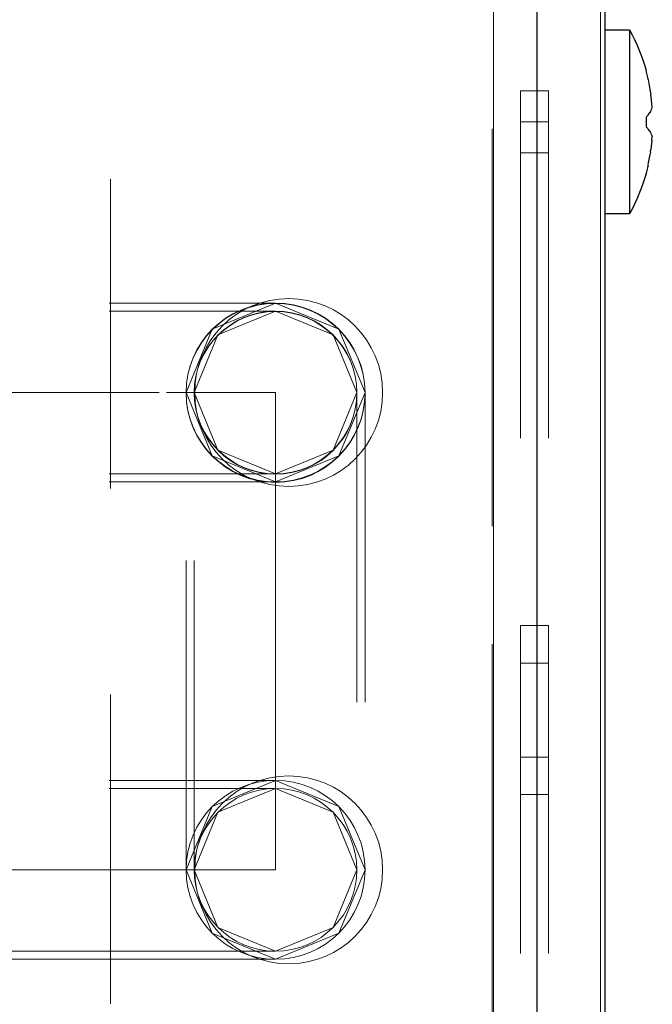
# Model space of a CAD drawing. Units: inches. Extents: x 16 to 254, y 6 to 229.
# Drawn here: x 153 to 156, y 154 to 159 of the extents above; entities that cross this region are included whole.
import ezdxf

# ---------------------------------------------------------------- set-up
doc = ezdxf.new("R2010")
doc.units = ezdxf.units.IN
doc.header["$MEASUREMENT"] = 0
for name, pattern in [('AI-Linetype-13673', [2.57175, 1.54305, -1.0287]), ('AI-Linetype-13674', [2.57175, 1.54305, -1.0287]), ('AI-Linetype-13678', [2.57175, 1.54305, -1.0287]), ('AI-Linetype-13683', [2.57175, 1.54305, -1.0287]), ('AI-Linetype-13684', [2.57175, 1.54305, -1.0287]), ('AI-Linetype-1991', [2.57175, 1.54305, -1.0287]), ('AI-Linetype-2020', [2.57175, 1.54305, -1.0287]), ('AI-Linetype-2048', [2.57175, 1.54305, -1.0287]), ('AI-Linetype-2168', [2.57175, 1.54305, -1.0287]), ('AI-Linetype-2249', [2.57175, 1.54305, -1.0287]), ('AI-Linetype-2455', [2.57175, 1.54305, -1.0287]), ('AI-Linetype-2484', [2.57175, 1.54305, -1.0287]), ('AI-Linetype-2558', [2.57175, 1.54305, -1.0287]), ('AI-Linetype-2704', [2.57175, 1.54305, -1.0287]), ('AI-Linetype-2713', [2.57175, 1.54305, -1.0287]), ('AI-Linetype-2743', [2.57175, 1.54305, -1.0287]), ('AI-Linetype-2772', [2.57175, 1.54305, -1.0287]), ('AI-Linetype-2785', [2.57175, 1.54305, -1.0287]), ('AI-Linetype-3421', [2.57175, 1.54305, -1.0287]), ('AI-Linetype-3429', [2.57175, 1.54305, -1.0287]), ('AI-Linetype-3431', [2.57175, 1.54305, -1.0287]), ('AI-Linetype-3433', [2.57175, 1.54305, -1.0287]), ('AI-Linetype-3491', [2.57175, 1.54305, -1.0287]), ('AI-Linetype-3493', [2.57175, 1.54305, -1.0287]), ('AI-Linetype-3495', [2.57175, 1.54305, -1.0287]), ('AI-Linetype-3497', [2.57175, 1.54305, -1.0287]), ('AI-Linetype-7155', [2.57175, 1.54305, -1.0287]), ('AI-Linetype-7156', [2.57175, 1.54305, -1.0287]), ('AI-Linetype-7157', [2.57175, 1.54305, -1.0287]), ('AI-Linetype-7158', [2.57175, 1.54305, -1.0287]), ('AI-Linetype-7272', [2.57175, 1.54305, -1.0287]), ('AI-Linetype-7273', [2.57175, 1.54305, -1.0287]), ('AI-Linetype-7274', [2.57175, 1.54305, -1.0287]), ('AI-Linetype-7436', [2.57175, 1.54305, -1.0287]), ('AI-Linetype-7441', [2.57175, 1.54305, -1.0287]), ('AI-Linetype-7442', [2.57175, 1.54305, -1.0287]), ('AI-Linetype-7443', [2.57175, 1.54305, -1.0287]), ('AI-Linetype-7448', [2.57175, 1.54305, -1.0287]), ('AI-Linetype-7449', [2.57175, 1.54305, -1.0287]), ('AI-Linetype-7463', [2.57175, 1.54305, -1.0287]), ('AI-Linetype-7489', [2.57175, 1.54305, -1.0287]), ('AI-Linetype-9150', [2.57175, 1.54305, -1.0287]), ('AI-Linetype-9154', [2.57175, 1.54305, -1.0287]), ('AI-Linetype-9155', [2.57175, 1.54305, -1.0287]), ('AI-Linetype-9156', [2.57175, 1.54305, -1.0287]), ('AI-Linetype-9193', [2.57175, 1.54305, -1.0287]), ('AI-Linetype-9194', [2.57175, 1.54305, -1.0287]), ('AI-Linetype-9195', [2.57175, 1.54305, -1.0287]), ('AI-Linetype-9196', [2.57175, 1.54305, -1.0287]), ('AI-Linetype-9197', [2.57175, 1.54305, -1.0287]), ('AI-Linetype-9198', [2.57175, 1.54305, -1.0287]), ('AI-Linetype-9199', [2.57175, 1.54305, -1.0287]), ('AI-Linetype-9200', [2.57175, 1.54305, -1.0287]), ('AI-Linetype-9269', [2.57175, 1.54305, -1.0287]), ('AI-Linetype-9270', [2.57175, 1.54305, -1.0287]), ('AI-Linetype-9271', [2.57175, 1.54305, -1.0287]), ('AI-Linetype-9272', [2.57175, 1.54305, -1.0287]), ('AI-Linetype-9273', [2.57175, 1.54305, -1.0287]), ('AI-Linetype-9274', [2.57175, 1.54305, -1.0287]), ('AI-Linetype-9275', [2.57175, 1.54305, -1.0287]), ('AI-Linetype-9276', [2.57175, 1.54305, -1.0287]), ('AI-Linetype-9277', [2.57175, 1.54305, -1.0287]), ('AI-Linetype-9278', [2.57175, 1.54305, -1.0287]), ('AI-Linetype-9279', [2.57175, 1.54305, -1.0287]), ('AI-Linetype-9280', [2.57175, 1.54305, -1.0287]), ('AI-Linetype-9281', [2.57175, 1.54305, -1.0287]), ('AI-Linetype-9282', [2.57175, 1.54305, -1.0287]), ('AI-Linetype-9283', [2.57175, 1.54305, -1.0287]), ('AI-Linetype-9284', [2.57175, 1.54305, -1.0287]), ('AI-Linetype-9285', [2.57175, 1.54305, -1.0287]), ('AI-Linetype-9286', [2.57175, 1.54305, -1.0287]), ('AI-Linetype-9287', [2.57175, 1.54305, -1.0287]), ('AI-Linetype-9288', [2.57175, 1.54305, -1.0287]), ('AI-Linetype-9302', [2.57175, 1.54305, -1.0287]), ('AI-Linetype-9305', [2.57175, 1.54305, -1.0287]), ('AI-Linetype-9306', [2.57175, 1.54305, -1.0287]), ('AI-Linetype-9307', [2.57175, 1.54305, -1.0287]), ('AI-Linetype-9308', [2.57175, 1.54305, -1.0287]), ('AI-Linetype-9386', [2.57175, 1.54305, -1.0287]), ('AI-Linetype-9387', [2.57175, 1.54305, -1.0287]), ('AI-Linetype-9388', [2.57175, 1.54305, -1.0287]), ('AI-Linetype-9389', [2.57175, 1.54305, -1.0287]), ('AI-Linetype-9390', [2.57175, 1.54305, -1.0287]), ('AI-Linetype-9391', [2.57175, 1.54305, -1.0287]), ('AI-Linetype-9392', [2.57175, 1.54305, -1.0287]), ('AI-Linetype-9393', [2.57175, 1.54305, -1.0287])]:
    doc.linetypes.add(name, pattern=pattern)
doc.layers.add('Livello 1', color=7, linetype='Continuous')

msp = doc.modelspace()

# ---------------------------------------------------------------- linework, layer by layer
at = {"layer": 'Livello 1', "color": 7, "linetype": 'AI-Linetype-3421', "lineweight": 13}
msp.add_lwpolyline([(155.3249, 148.6965), (155.3249, 220.1158)], dxfattribs=at)
at = {"layer": 'Livello 1', "color": 7, "linetype": 'AI-Linetype-7436', "lineweight": 13}
msp.add_lwpolyline([(155.3249, 220.1158), (155.3249, 148.6965)], dxfattribs=at)
at = {"layer": 'Livello 1', "color": 7, "linetype": 'AI-Linetype-13678', "lineweight": 13}
msp.add_lwpolyline([(155.4654, 220.1158), (155.4654, 148.6965)], dxfattribs=at)
at = {"layer": 'Livello 1', "color": 7, "linetype": 'AI-Linetype-7489', "lineweight": 13}
msp.add_lwpolyline([(155.606, 220.1158), (155.606, 148.6965)], dxfattribs=at)
at = {"layer": 'Livello 1', "color": 7, "linetype": 'AI-Linetype-7463', "lineweight": 13}
msp.add_lwpolyline([(153.4218, 148.8843), (153.4218, 219.9277)], dxfattribs=at)
at = {"layer": 'Livello 1', "color": 7, "lineweight": 25}
for points in [[(155.8654, 81.0559), (155.8878, 81.0559), (155.8878, 219.0107)], [(155.5536, 218.597), (155.5405, 80.8216)], [(156.0098, 158.8847), (155.8857, 158.8847)], [(156.0105, 158.8838), (156.0105, 157.9697)], [(156.0925, 158.6833), (156.0931, 158.6833)], [(156.1018, 158.6487), (156.0935, 158.6823)], [(156.1035, 158.6399), (156.1014, 158.6501)], [(156.1135, 158.5895), (156.1038, 158.6389)], [(156.1152, 158.5767), (156.1131, 158.5905)], [(156.1173, 158.5638), (156.1155, 158.576)], [(156.1217, 158.5199), (156.1169, 158.5648)], [(156.1214, 158.4932), (156.1214, 158.4935), (156.1231, 158.4992)], [(156.1235, 158.4992), (156.1217, 158.519)], [(156.0925, 158.4511), (156.0925, 158.4043)], [(156.1014, 158.4599), (156.0928, 158.4515)], [(156.1014, 158.4587), (156.1014, 158.4591), (156.1035, 158.4618)], [(156.1035, 158.4632), (156.1128, 158.4754)], [(156.1128, 158.4742), (156.1142, 158.477)], [(156.1142, 158.478), (156.1162, 158.4815)], [(156.1162, 158.4806), (156.1166, 158.4809), (156.1193, 158.4883)], [(156.1193, 158.4892), (156.1214, 158.4942)], [(156.1014, 158.3945), (156.1011, 158.3945), (156.0931, 158.4033)], [(156.1031, 158.3922), (156.1011, 158.3955)], [(156.1128, 158.3793), (156.1124, 158.3797), (156.1035, 158.3915)], [(156.1138, 158.3771), (156.1124, 158.3802)], [(156.1162, 158.3726), (156.1162, 158.3729), (156.1142, 158.376)], [(156.119, 158.3659), (156.1159, 158.3735)], [(156.1214, 158.3598), (156.1214, 158.3602), (156.1193, 158.3648)], [(156.121, 158.3609), (156.1228, 158.3548)], [(156.1214, 158.335), (156.1231, 158.3548)], [(156.1173, 158.2897), (156.1173, 158.2901), (156.1221, 158.3345)], [(156.1031, 158.2151), (156.1128, 158.2649)], [(156.1135, 158.2639), (156.1155, 158.2773)], [(156.1148, 158.2784), (156.1166, 158.2906)], [(156.1011, 158.2053), (156.0925, 158.1714)], [(156.1018, 158.2043), (156.1038, 158.2141)], [(156.0931, 158.1714), (156.0925, 158.1714)], [(155.8857, 157.9707), (156.0098, 157.9707)]]:
    msp.add_lwpolyline(points, dxfattribs=at)
at = {"layer": 'Livello 1', "color": 7, "lineweight": 13}
for points in [[(155.8644, 81.0559), (155.8644, 218.9854)], [(155.3369, 218.5966), (155.3235, 80.8213)]]:
    msp.add_lwpolyline(points, dxfattribs=at)
at = {"layer": 'Livello 1', "color": 7, "linetype": 'AI-Linetype-3491', "lineweight": 13}
msp.add_lwpolyline([(155.606, 158.5824), (155.4654, 158.5824)], dxfattribs=at)
at = {"layer": 'Livello 1', "color": 7, "linetype": 'AI-Linetype-13684', "lineweight": 13}
msp.add_lwpolyline([(155.4654, 158.5824), (155.4654, 158.4279)], dxfattribs=at)
at = {"layer": 'Livello 1', "color": 7, "linetype": 'AI-Linetype-7274', "lineweight": 13}
msp.add_lwpolyline([(155.606, 158.5824), (155.606, 158.4279)], dxfattribs=at)
at = {"layer": 'Livello 1', "color": 7, "linetype": 'AI-Linetype-3429', "lineweight": 13}
msp.add_lwpolyline([(155.606, 158.4279), (155.4654, 158.4279)], dxfattribs=at)
at = {"layer": 'Livello 1', "color": 7, "linetype": 'AI-Linetype-7443', "lineweight": 13}
msp.add_lwpolyline([(155.4654, 158.4279), (155.606, 158.4279)], dxfattribs=at)
at = {"layer": 'Livello 1', "color": 7, "linetype": 'AI-Linetype-13674', "lineweight": 13}
msp.add_lwpolyline([(155.4654, 158.4279), (155.4654, 158.273)], dxfattribs=at)
at = {"layer": 'Livello 1', "color": 7, "linetype": 'AI-Linetype-7449', "lineweight": 13}
msp.add_lwpolyline([(155.606, 158.4279), (155.606, 158.273)], dxfattribs=at)
at = {"layer": 'Livello 1', "color": 7, "linetype": 'AI-Linetype-3493', "lineweight": 13}
msp.add_lwpolyline([(155.606, 158.273), (155.4654, 158.273)], dxfattribs=at)
at = {"layer": 'Livello 1', "color": 7, "linetype": 'AI-Linetype-9302', "lineweight": 13}
msp.add_lwpolyline([(143.1275, 157.5241), (154.2442, 157.5241)], dxfattribs=at)
at = {"layer": 'Livello 1', "color": 7, "linetype": 'AI-Linetype-2455', "lineweight": 13}
msp.add_lwpolyline([(154.2442, 157.5241), (153.9286, 157.3931), (153.798, 157.0778)], dxfattribs=at)
at = {"layer": 'Livello 1', "color": 7, "linetype": 'AI-Linetype-9200', "lineweight": 13}
msp.add_lwpolyline([(154.6906, 157.0778), (154.5597, 157.3931), (154.2442, 157.5241)], dxfattribs=at)
at = {"layer": 'Livello 1', "color": 7, "linetype": 'AI-Linetype-2785', "lineweight": 13}
msp.add_lwpolyline([(143.1275, 157.4839), (154.2442, 157.4839)], dxfattribs=at)
at = {"layer": 'Livello 1', "color": 7, "linetype": 'AI-Linetype-9197', "lineweight": 13}
msp.add_lwpolyline([(154.2442, 157.4839), (153.9572, 157.3651), (153.8383, 157.0778)], dxfattribs=at)
at = {"layer": 'Livello 1', "color": 7, "linetype": 'AI-Linetype-2743', "lineweight": 13}
msp.add_lwpolyline([(154.65, 157.0778), (154.5311, 157.3651), (154.2442, 157.4839)], dxfattribs=at)
at = {"layer": 'Livello 1', "color": 7, "linetype": 'AI-Linetype-9272', "lineweight": 13}
msp.add_lwpolyline([(143.1279, 157.0778), (146.563, 157.0778), (149.6618, 157.0778), (152.1209, 157.0778), (153.6998, 157.0778), (154.2442, 157.0778)], dxfattribs=at)
at = {"layer": 'Livello 1', "color": 7, "linetype": 'AI-Linetype-2484', "lineweight": 13}
msp.add_lwpolyline([(153.798, 157.0778), (153.9286, 156.762), (154.2442, 156.6316)], dxfattribs=at)
at = {"layer": 'Livello 1', "color": 7, "linetype": 'AI-Linetype-9308', "lineweight": 13}
msp.add_lwpolyline([(153.798, 154.6965), (153.798, 157.0757)], dxfattribs=at)
at = {"layer": 'Livello 1', "color": 7, "linetype": 'AI-Linetype-9198', "lineweight": 13}
msp.add_lwpolyline([(153.8383, 157.0778), (153.9572, 156.7906), (154.2442, 156.6717)], dxfattribs=at)
at = {"layer": 'Livello 1', "color": 7, "linetype": 'AI-Linetype-9306', "lineweight": 13}
msp.add_lwpolyline([(153.8383, 154.6965), (153.8383, 157.0757)], dxfattribs=at)
at = {"layer": 'Livello 1', "color": 7, "linetype": 'AI-Linetype-9199', "lineweight": 13}
msp.add_lwpolyline([(154.2442, 156.6316), (154.5597, 156.7622), (154.6906, 157.0778)], dxfattribs=at)
at = {"layer": 'Livello 1', "color": 7, "linetype": 'AI-Linetype-9271', "lineweight": 13}
msp.add_lwpolyline([(154.2442, 157.0778), (154.2442, 155.8883)], dxfattribs=at)
at = {"layer": 'Livello 1', "color": 7, "linetype": 'AI-Linetype-2704', "lineweight": 13}
msp.add_lwpolyline([(154.65, 157.0778), (154.5311, 156.7906)], dxfattribs=at)
at = {"layer": 'Livello 1', "color": 7, "linetype": 'AI-Linetype-9305', "lineweight": 13}
msp.add_lwpolyline([(154.65, 157.0757), (154.65, 154.6965)], dxfattribs=at)
at = {"layer": 'Livello 1', "color": 7, "linetype": 'AI-Linetype-9307', "lineweight": 13}
msp.add_lwpolyline([(154.6906, 157.0757), (154.6906, 154.6965)], dxfattribs=at)
at = {"layer": 'Livello 1', "color": 7, "linetype": 'AI-Linetype-2713', "lineweight": 13}
msp.add_lwpolyline([(154.2442, 156.6717), (154.5311, 156.7906)], dxfattribs=at)
at = {"layer": 'Livello 1', "color": 7, "linetype": 'AI-Linetype-2558', "lineweight": 13}
msp.add_lwpolyline([(143.1275, 156.6717), (154.2442, 156.6717)], dxfattribs=at)
at = {"layer": 'Livello 1', "color": 7, "linetype": 'AI-Linetype-9156', "lineweight": 13}
msp.add_lwpolyline([(143.1275, 156.6316), (154.2442, 156.6316)], dxfattribs=at)
at = {"layer": 'Livello 1', "color": 7, "linetype": 'AI-Linetype-3497', "lineweight": 13}
msp.add_lwpolyline([(155.606, 155.9154), (155.4654, 155.9154)], dxfattribs=at)
at = {"layer": 'Livello 1', "color": 7, "linetype": 'AI-Linetype-13683', "lineweight": 13}
msp.add_lwpolyline([(155.4654, 155.915), (155.4654, 155.7278), (155.4654, 155.2589)], dxfattribs=at)
at = {"layer": 'Livello 1', "color": 7, "linetype": 'AI-Linetype-7272', "lineweight": 13}
msp.add_lwpolyline([(155.606, 155.7278), (155.606, 155.915)], dxfattribs=at)
at = {"layer": 'Livello 1', "color": 7, "linetype": 'AI-Linetype-9150', "lineweight": 13}
msp.add_lwpolyline([(154.2442, 155.8883), (154.2442, 155.8871), (154.2442, 155.8861)], dxfattribs=at)
at = {"layer": 'Livello 1', "color": 7, "linetype": 'AI-Linetype-9270', "lineweight": 13}
msp.add_lwpolyline([(154.2442, 155.8861), (154.2442, 154.6965)], dxfattribs=at)
at = {"layer": 'Livello 1', "color": 7, "linetype": 'AI-Linetype-3433', "lineweight": 13}
msp.add_lwpolyline([(155.606, 155.7278), (155.4654, 155.7278)], dxfattribs=at)
at = {"layer": 'Livello 1', "color": 7, "linetype": 'AI-Linetype-7441', "lineweight": 13}
msp.add_lwpolyline([(155.4654, 155.7278), (155.606, 155.7278)], dxfattribs=at)
at = {"layer": 'Livello 1', "color": 7, "linetype": 'AI-Linetype-7273', "lineweight": 13}
msp.add_lwpolyline([(155.606, 155.7278), (155.606, 155.2589)], dxfattribs=at)
at = {"layer": 'Livello 1', "color": 7, "linetype": 'AI-Linetype-3431', "lineweight": 13}
msp.add_lwpolyline([(155.606, 155.2589), (155.4654, 155.2589)], dxfattribs=at)
at = {"layer": 'Livello 1', "color": 7, "linetype": 'AI-Linetype-7442', "lineweight": 13}
msp.add_lwpolyline([(155.606, 155.2589), (155.4654, 155.2589)], dxfattribs=at)
at = {"layer": 'Livello 1', "color": 7, "linetype": 'AI-Linetype-13673', "lineweight": 13}
msp.add_lwpolyline([(155.4654, 155.2589), (155.4654, 155.0717)], dxfattribs=at)
at = {"layer": 'Livello 1', "color": 7, "linetype": 'AI-Linetype-7448', "lineweight": 13}
msp.add_lwpolyline([(155.606, 155.2589), (155.606, 155.0717)], dxfattribs=at)
at = {"layer": 'Livello 1', "color": 7, "linetype": 'AI-Linetype-9154', "lineweight": 13}
msp.add_lwpolyline([(143.1275, 155.1428), (154.2442, 155.1428)], dxfattribs=at)
at = {"layer": 'Livello 1', "color": 7, "linetype": 'AI-Linetype-1991', "lineweight": 13}
msp.add_lwpolyline([(153.798, 154.6965), (153.9286, 155.0119), (154.2442, 155.1428)], dxfattribs=at)
at = {"layer": 'Livello 1', "color": 7, "linetype": 'AI-Linetype-9195', "lineweight": 13}
msp.add_lwpolyline([(154.2442, 155.1428), (154.5597, 155.0119), (154.6906, 154.6965)], dxfattribs=at)
at = {"layer": 'Livello 1', "color": 7, "linetype": 'AI-Linetype-2048', "lineweight": 13}
msp.add_lwpolyline([(143.1275, 155.1027), (154.2442, 155.1027)], dxfattribs=at)
at = {"layer": 'Livello 1', "color": 7, "linetype": 'AI-Linetype-9194', "lineweight": 13}
msp.add_lwpolyline([(153.8383, 154.6965), (153.9572, 154.9838), (154.2442, 155.1027)], dxfattribs=at)
at = {"layer": 'Livello 1', "color": 7, "linetype": 'AI-Linetype-2020', "lineweight": 13}
msp.add_lwpolyline([(154.2442, 155.1027), (154.5311, 154.9838), (154.65, 154.6965)], dxfattribs=at)
at = {"layer": 'Livello 1', "color": 7, "linetype": 'AI-Linetype-3495', "lineweight": 13}
msp.add_lwpolyline([(155.606, 155.0717), (155.4654, 155.0717)], dxfattribs=at)
at = {"layer": 'Livello 1', "color": 7, "linetype": 'AI-Linetype-9269', "lineweight": 13}
msp.add_lwpolyline([(154.2442, 154.6965), (153.6998, 154.6965), (152.1209, 154.6965), (149.6618, 154.6965), (146.563, 154.6965), (143.1279, 154.6965)], dxfattribs=at)
at = {"layer": 'Livello 1', "color": 7, "linetype": 'AI-Linetype-2772', "lineweight": 13}
msp.add_lwpolyline([(154.2442, 154.2504), (153.9286, 154.3808), (153.798, 154.6965)], dxfattribs=at)
at = {"layer": 'Livello 1', "color": 7, "linetype": 'AI-Linetype-9193', "lineweight": 13}
msp.add_lwpolyline([(154.2442, 154.2905), (153.9572, 154.4094), (153.8383, 154.6965)], dxfattribs=at)
at = {"layer": 'Livello 1', "color": 7, "linetype": 'AI-Linetype-2249', "lineweight": 13}
msp.add_lwpolyline([(154.65, 154.6965), (154.5311, 154.4094), (154.2442, 154.2905)], dxfattribs=at)
at = {"layer": 'Livello 1', "color": 7, "linetype": 'AI-Linetype-9196', "lineweight": 13}
msp.add_lwpolyline([(154.6906, 154.6965), (154.5597, 154.3809), (154.2442, 154.2504)], dxfattribs=at)
at = {"layer": 'Livello 1', "color": 7, "linetype": 'AI-Linetype-2168', "lineweight": 13}
msp.add_lwpolyline([(154.2442, 154.2905), (143.1275, 154.2905)], dxfattribs=at)
at = {"layer": 'Livello 1', "color": 7, "linetype": 'AI-Linetype-9155', "lineweight": 13}
msp.add_lwpolyline([(154.2442, 154.2504), (143.1275, 154.2504)], dxfattribs=at)
at = {"layer": 'Livello 1', "color": 7, "lineweight": 25}
for points in [[(156.0942, 158.6837), (156.0942, 158.6837), (156.0942, 158.6837), (156.0942, 158.6837), (156.0742, 158.7538), (156.0463, 158.8213), (156.0111, 158.8847)], [(156.0111, 157.9707), (156.0111, 157.9707), (156.0111, 157.9707), (156.0111, 157.9707), (156.0463, 158.0346), (156.0745, 158.102), (156.0942, 158.1717)]]:
    msp.add_open_spline(points, degree=3, knots=[0, 0, 0, 0, 1, 1, 1, 2, 2, 2, 2], dxfattribs=at)
at = {"layer": 'Livello 1', "color": 7, "linetype": 'AI-Linetype-9287', "lineweight": 13}
msp.add_open_spline([(154.2442, 157.5241), (154.2442, 157.5241), (154.2442, 157.5241), (154.2442, 157.5241), (153.9982, 157.5241), (153.798, 157.3241), (153.798, 157.0778)], degree=3, knots=[0, 0, 0, 0, 1, 1, 1, 2, 2, 2, 2], dxfattribs=at)
at = {"layer": 'Livello 1', "color": 7, "linetype": 'AI-Linetype-9393', "lineweight": 13}
msp.add_open_spline([(154.6906, 157.0778), (154.6906, 157.0778), (154.6906, 157.0778), (154.6906, 157.0778), (154.6896, 157.3234), (154.4898, 157.522), (154.2442, 157.522), (153.9985, 157.522), (153.7991, 157.3234), (153.798, 157.0778)], degree=3, knots=[0, 0, 0, 0, 1, 1, 1, 2, 2, 2, 3, 3, 3, 3], dxfattribs=at)
at = {"layer": 'Livello 1', "color": 7, "linetype": 'AI-Linetype-7155', "lineweight": 13}
msp.add_open_spline([(154.31, 157.5463), (154.31, 157.5463), (154.31, 157.5466), (154.31, 157.5466), (154.0509, 157.5466), (153.8411, 157.3365), (153.8411, 157.0778), (153.8411, 156.8192), (154.0509, 156.609), (154.31, 156.609)], degree=3, knots=[0, 0, 0, 0, 1, 1, 1, 2, 2, 2, 3, 3, 3, 3], dxfattribs=at)
at = {"layer": 'Livello 1', "color": 7, "linetype": 'AI-Linetype-9288', "lineweight": 13}
msp.add_open_spline([(154.6906, 157.0778), (154.6906, 157.0778), (154.6906, 157.0778), (154.6906, 157.0778), (154.6906, 157.3241), (154.4905, 157.5241), (154.2442, 157.5241)], degree=3, knots=[0, 0, 0, 0, 1, 1, 1, 2, 2, 2, 2], dxfattribs=at)
at = {"layer": 'Livello 1', "color": 7, "linetype": 'AI-Linetype-7156', "lineweight": 13}
msp.add_open_spline([(154.31, 156.609), (154.31, 156.609), (154.31, 156.609), (154.31, 156.609), (154.5683, 156.609), (154.7785, 156.8192), (154.7785, 157.0778), (154.7785, 157.3365), (154.5683, 157.5466), (154.31, 157.5466)], degree=3, knots=[0, 0, 0, 0, 1, 1, 1, 2, 2, 2, 3, 3, 3, 3], dxfattribs=at)
at = {"layer": 'Livello 1', "color": 7, "linetype": 'AI-Linetype-9282', "lineweight": 13}
msp.add_open_spline([(154.2442, 157.4839), (154.2442, 157.4839), (154.2442, 157.4839), (154.2442, 157.4839), (154.0202, 157.4839), (153.8383, 157.3019), (153.8383, 157.0778)], degree=3, knots=[0, 0, 0, 0, 1, 1, 1, 2, 2, 2, 2], dxfattribs=at)
at = {"layer": 'Livello 1', "color": 7, "linetype": 'AI-Linetype-9390', "lineweight": 13}
msp.add_open_spline([(154.65, 157.0778), (154.65, 157.0778), (154.65, 157.0778), (154.65, 157.0778), (154.6493, 157.3012), (154.4677, 157.4817), (154.2442, 157.4817), (154.0206, 157.4817), (153.8394, 157.3012), (153.8383, 157.0778)], degree=3, knots=[0, 0, 0, 0, 1, 1, 1, 2, 2, 2, 3, 3, 3, 3], dxfattribs=at)
at = {"layer": 'Livello 1', "color": 7, "linetype": 'AI-Linetype-9281', "lineweight": 13}
msp.add_open_spline([(154.65, 157.0778), (154.65, 157.0778), (154.65, 157.0778), (154.65, 157.0778), (154.65, 157.3019), (154.4684, 157.4839), (154.2442, 157.4839)], degree=3, knots=[0, 0, 0, 0, 1, 1, 1, 2, 2, 2, 2], dxfattribs=at)
at = {"layer": 'Livello 1', "color": 7, "linetype": 'AI-Linetype-9286', "lineweight": 13}
msp.add_open_spline([(153.798, 157.0778), (153.798, 157.0778), (153.798, 157.0778), (153.798, 157.0778), (153.798, 156.8316), (153.9982, 156.6316), (154.2442, 156.6316)], degree=3, knots=[0, 0, 0, 0, 1, 1, 1, 2, 2, 2, 2], dxfattribs=at)
at = {"layer": 'Livello 1', "color": 7, "linetype": 'AI-Linetype-9392', "lineweight": 13}
msp.add_open_spline([(153.798, 157.0778), (153.798, 157.0778), (153.798, 157.0778), (153.798, 157.0778), (153.798, 157.0778), (153.798, 157.0757), (153.798, 157.0757), (153.798, 156.8295), (153.9982, 156.6294), (154.2442, 156.6294), (154.4905, 156.6294), (154.6906, 156.8295), (154.6906, 157.0757), (154.6906, 157.0757), (154.6906, 157.0778), (154.6906, 157.0778)], degree=3, knots=[0, 0, 0, 0, 1, 1, 1, 2, 2, 2, 3, 3, 3, 4, 4, 4, 5, 5, 5, 5], dxfattribs=at)
at = {"layer": 'Livello 1', "color": 7, "linetype": 'AI-Linetype-9283', "lineweight": 13}
msp.add_open_spline([(153.8383, 157.0778), (153.8383, 157.0778), (153.8383, 157.0778), (153.8383, 157.0778), (153.8383, 156.8538), (154.0202, 156.6717), (154.2442, 156.6717)], degree=3, knots=[0, 0, 0, 0, 1, 1, 1, 2, 2, 2, 2], dxfattribs=at)
at = {"layer": 'Livello 1', "color": 7, "linetype": 'AI-Linetype-9391', "lineweight": 13}
msp.add_open_spline([(153.8383, 157.0778), (153.8383, 157.0778), (153.8383, 157.0778), (153.8383, 157.0778), (153.8383, 157.0778), (153.8383, 157.0757), (153.8383, 157.0757), (153.8383, 156.8518), (154.0202, 156.67), (154.2442, 156.67), (154.4684, 156.67), (154.65, 156.8518), (154.65, 157.0757), (154.65, 157.0757), (154.65, 157.0778), (154.65, 157.0778)], degree=3, knots=[0, 0, 0, 0, 1, 1, 1, 2, 2, 2, 3, 3, 3, 4, 4, 4, 5, 5, 5, 5], dxfattribs=at)
at = {"layer": 'Livello 1', "color": 7, "linetype": 'AI-Linetype-9284', "lineweight": 13}
msp.add_open_spline([(154.2442, 156.6717), (154.2442, 156.6717), (154.2442, 156.6717), (154.2442, 156.6717), (154.4684, 156.6717), (154.65, 156.8538), (154.65, 157.0778)], degree=3, knots=[0, 0, 0, 0, 1, 1, 1, 2, 2, 2, 2], dxfattribs=at)
at = {"layer": 'Livello 1', "color": 7, "linetype": 'AI-Linetype-9285', "lineweight": 13}
msp.add_open_spline([(154.2442, 156.6316), (154.2442, 156.6316), (154.2442, 156.6316), (154.2442, 156.6316), (154.4905, 156.6316), (154.6906, 156.8316), (154.6906, 157.0778)], degree=3, knots=[0, 0, 0, 0, 1, 1, 1, 2, 2, 2, 2], dxfattribs=at)
at = {"layer": 'Livello 1', "color": 7, "linetype": 'AI-Linetype-7157', "lineweight": 13}
msp.add_open_spline([(154.31, 155.165), (154.31, 155.165), (154.31, 155.1654), (154.31, 155.1654), (154.0509, 155.1654), (153.8411, 154.9552), (153.8411, 154.6965), (153.8411, 154.4379), (154.0509, 154.2278), (154.31, 154.2278)], degree=3, knots=[0, 0, 0, 0, 1, 1, 1, 2, 2, 2, 3, 3, 3, 3], dxfattribs=at)
at = {"layer": 'Livello 1', "color": 7, "linetype": 'AI-Linetype-7158', "lineweight": 13}
msp.add_open_spline([(154.31, 154.2278), (154.31, 154.2278), (154.31, 154.2278), (154.31, 154.2278), (154.5683, 154.2278), (154.7785, 154.4379), (154.7785, 154.6965), (154.7785, 154.9552), (154.5683, 155.1654), (154.31, 155.1654)], degree=3, knots=[0, 0, 0, 0, 1, 1, 1, 2, 2, 2, 3, 3, 3, 3], dxfattribs=at)
at = {"layer": 'Livello 1', "color": 7, "linetype": 'AI-Linetype-9278', "lineweight": 13}
msp.add_open_spline([(154.2442, 155.1428), (154.2442, 155.1428), (154.2442, 155.1428), (154.2442, 155.1428), (153.9982, 155.1428), (153.798, 154.9428), (153.798, 154.6965)], degree=3, knots=[0, 0, 0, 0, 1, 1, 1, 2, 2, 2, 2], dxfattribs=at)
at = {"layer": 'Livello 1', "color": 7, "linetype": 'AI-Linetype-9388', "lineweight": 13}
msp.add_open_spline([(154.6906, 154.6965), (154.6906, 154.6965), (154.6906, 154.6965), (154.6906, 154.6965), (154.6906, 154.9428), (154.4905, 155.1428), (154.2442, 155.1428), (153.9982, 155.1428), (153.798, 154.9428), (153.798, 154.6965)], degree=3, knots=[0, 0, 0, 0, 1, 1, 1, 2, 2, 2, 3, 3, 3, 3], dxfattribs=at)
at = {"layer": 'Livello 1', "color": 7, "linetype": 'AI-Linetype-9277', "lineweight": 13}
msp.add_open_spline([(154.6906, 154.6965), (154.6906, 154.6965), (154.6906, 154.6965), (154.6906, 154.6965), (154.6906, 154.9428), (154.4905, 155.1428), (154.2442, 155.1428)], degree=3, knots=[0, 0, 0, 0, 1, 1, 1, 2, 2, 2, 2], dxfattribs=at)
at = {"layer": 'Livello 1', "color": 7, "linetype": 'AI-Linetype-9275', "lineweight": 13}
msp.add_open_spline([(154.2442, 155.1027), (154.2442, 155.1027), (154.2442, 155.1027), (154.2442, 155.1027), (154.0202, 155.1027), (153.8383, 154.9206), (153.8383, 154.6965)], degree=3, knots=[0, 0, 0, 0, 1, 1, 1, 2, 2, 2, 2], dxfattribs=at)
at = {"layer": 'Livello 1', "color": 7, "linetype": 'AI-Linetype-9387', "lineweight": 13}
msp.add_open_spline([(154.65, 154.6965), (154.65, 154.6965), (154.65, 154.6965), (154.65, 154.6965), (154.65, 154.9206), (154.4684, 155.1027), (154.2442, 155.1027), (154.0202, 155.1027), (153.8383, 154.9206), (153.8383, 154.6965)], degree=3, knots=[0, 0, 0, 0, 1, 1, 1, 2, 2, 2, 3, 3, 3, 3], dxfattribs=at)
at = {"layer": 'Livello 1', "color": 7, "linetype": 'AI-Linetype-9276', "lineweight": 13}
msp.add_open_spline([(154.65, 154.6965), (154.65, 154.6965), (154.65, 154.6965), (154.65, 154.6965), (154.65, 154.9206), (154.4684, 155.1027), (154.2442, 155.1027)], degree=3, knots=[0, 0, 0, 0, 1, 1, 1, 2, 2, 2, 2], dxfattribs=at)
at = {"layer": 'Livello 1', "color": 7, "linetype": 'AI-Linetype-9279', "lineweight": 13}
msp.add_open_spline([(153.798, 154.6965), (153.798, 154.6965), (153.798, 154.6965), (153.798, 154.6965), (153.798, 154.4503), (153.9982, 154.2504), (154.2442, 154.2504)], degree=3, knots=[0, 0, 0, 0, 1, 1, 1, 2, 2, 2, 2], dxfattribs=at)
at = {"layer": 'Livello 1', "color": 7, "linetype": 'AI-Linetype-9389', "lineweight": 13}
msp.add_open_spline([(153.798, 154.6965), (153.798, 154.6965), (153.798, 154.6965), (153.798, 154.6965), (153.798, 154.4503), (153.9982, 154.2504), (154.2442, 154.2504), (154.4905, 154.2504), (154.6906, 154.4503), (154.6906, 154.6965)], degree=3, knots=[0, 0, 0, 0, 1, 1, 1, 2, 2, 2, 3, 3, 3, 3], dxfattribs=at)
at = {"layer": 'Livello 1', "color": 7, "linetype": 'AI-Linetype-9274', "lineweight": 13}
msp.add_open_spline([(153.8383, 154.6965), (153.8383, 154.6965), (153.8383, 154.6965), (153.8383, 154.6965), (153.8383, 154.4726), (154.0202, 154.2905), (154.2442, 154.2905)], degree=3, knots=[0, 0, 0, 0, 1, 1, 1, 2, 2, 2, 2], dxfattribs=at)
at = {"layer": 'Livello 1', "color": 7, "linetype": 'AI-Linetype-9386', "lineweight": 13}
msp.add_open_spline([(153.8383, 154.6965), (153.8383, 154.6965), (153.8383, 154.6965), (153.8383, 154.6965), (153.8383, 154.4726), (154.0202, 154.2905), (154.2442, 154.2905), (154.4684, 154.2905), (154.65, 154.4726), (154.65, 154.6965)], degree=3, knots=[0, 0, 0, 0, 1, 1, 1, 2, 2, 2, 3, 3, 3, 3], dxfattribs=at)
at = {"layer": 'Livello 1', "color": 7, "linetype": 'AI-Linetype-9273', "lineweight": 13}
msp.add_open_spline([(154.2442, 154.2905), (154.2442, 154.2905), (154.2442, 154.2905), (154.2442, 154.2905), (154.4684, 154.2905), (154.65, 154.4726), (154.65, 154.6965)], degree=3, knots=[0, 0, 0, 0, 1, 1, 1, 2, 2, 2, 2], dxfattribs=at)
at = {"layer": 'Livello 1', "color": 7, "linetype": 'AI-Linetype-9280', "lineweight": 13}
msp.add_open_spline([(154.2442, 154.2504), (154.2442, 154.2504), (154.2442, 154.2504), (154.2442, 154.2504), (154.4905, 154.2504), (154.6906, 154.4503), (154.6906, 154.6965)], degree=3, knots=[0, 0, 0, 0, 1, 1, 1, 2, 2, 2, 2], dxfattribs=at)

doc.saveas('drawing.dxf')
